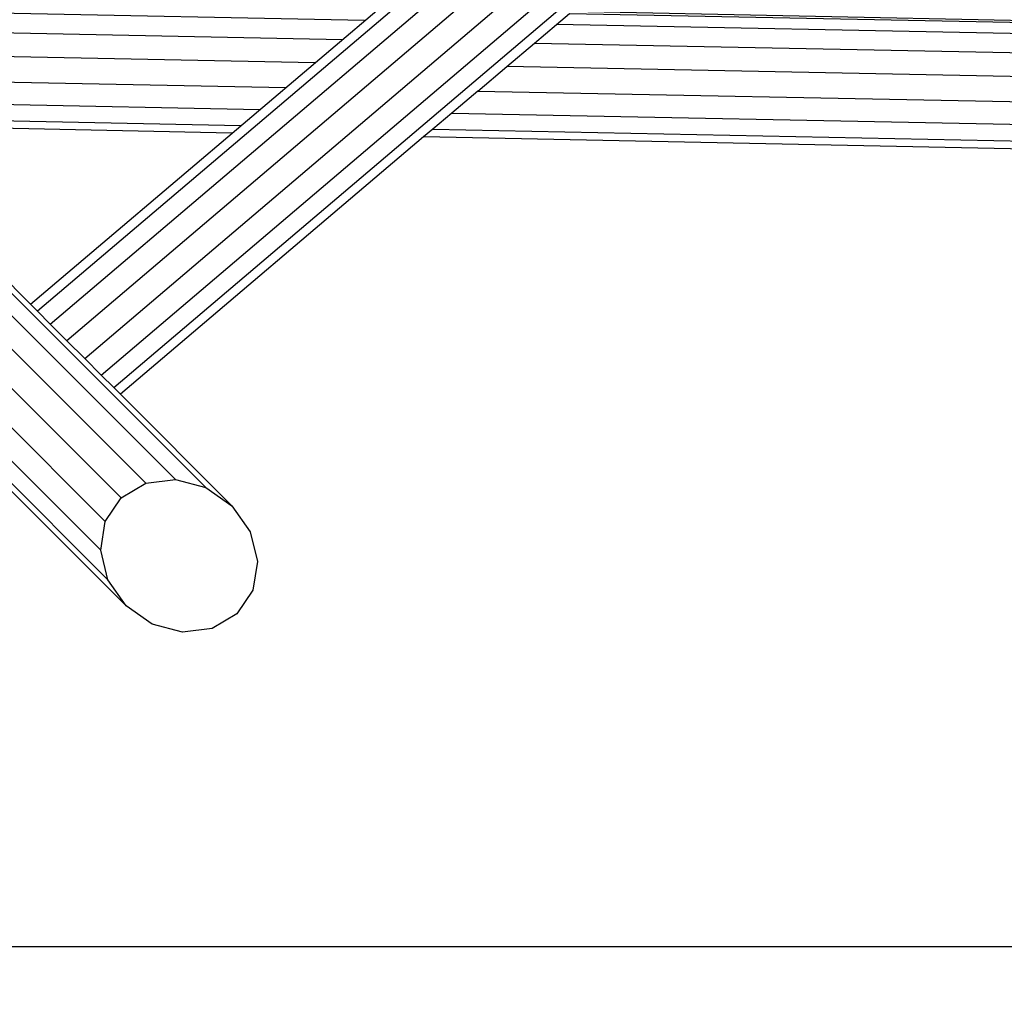
# Model space of a CAD drawing. Units: millimetres. Extents: x -6538 to 4169, y -5067 to 4458.
# Drawn here: x -2390 to -1173, y -2976 to -1773 of the extents above; entities that cross this region are included whole.
import ezdxf

# ---------------------------------------------------------------- set-up
doc = ezdxf.new("R2010")
doc.units = ezdxf.units.MM
doc.layers.add('МАФЫ НАШИ', color=7, linetype='Continuous', lineweight=25)
doc.layers.add('размеры', color=7, linetype='Continuous', lineweight=15)
doc.styles.get("Standard").update_dxf_attribs({"font": 'ariali.ttf', "height": 200})
doc.dimstyles.new('Стиль 150', dxfattribs={"dimtxt": 150, "dimasz": 150, "dimexe": 50, "dimexo": 0, "dimgap": 50, "dimtad": 1, "dimdec": 0, "dimdsep": 32, "dimtxsty": 'Standard', "dimcen": 150, "dimclrd": 256, "dimclre": 256, "dimadec": 0, "dimazin": 0, "dimtfac": 1, "dimtdec": 0, "dimtmove": 0, "dimatfit": 3, "dimfxl": 0, "dimlwd": -1, "dimarcsym": 0})

# ---------------------------------------------------------------- blocks, each defined once
blk = doc.blocks.new('*D1')
at = {"layer": 'Defpoints', "color": 0}
for p in [(-5235.1, 1369.5), (2164.9, -1525), (2164.9, -3517.4)]:
    blk.add_point(p, dxfattribs=at)
at = {"layer": 'размеры', "lineweight": -2}
for p, q in [((-5235.1, 1369.5), (-5235.1, -3567.4)), ((2164.9, -1525), (2164.9, -3567.4))]:
    blk.add_line(p, q, dxfattribs=at)
at = {"layer": 'размеры'}
blk.add_line((-5085.1, -3517.4), (2014.9, -3517.4), dxfattribs=at)
for points in [[(-5085.1, -3492.4), (-5085.1, -3542.4), (-5235.1, -3517.4)], [(2014.9, -3492.4), (2014.9, -3542.4), (2164.9, -3517.4)]]:
    blk.add_solid(points, dxfattribs=at)
at = {"layer": 'размеры', "color": 0, "insert": (-1486.9, -3365.3), "char_height": 200, "attachment_point": 5}
blk.add_mtext('7400', dxfattribs=at)
blk = doc.blocks.new('*D2')
at = {"layer": 'Defpoints', "color": 0}
for p in [(-611.4, 3181.1), (2827.5, 3181.1), (-3195.2, -2919)]:
    blk.add_point(p, dxfattribs=at)
at = {"layer": 'размеры', "lineweight": -2}
for p, q in [((-611.4, 3181.1), (2877.5, 3181.1)), ((-3195.2, -2919), (2877.5, -2919))]:
    blk.add_line(p, q, dxfattribs=at)
at = {"layer": 'размеры'}
blk.add_line((2827.5, -2769), (2827.5, 3031.1), dxfattribs=at)
for points in [[(2802.5, 3031.1), (2852.5, 3031.1), (2827.5, 3181.1)], [(2802.5, -2769), (2852.5, -2769), (2827.5, -2919)]]:
    blk.add_solid(points, dxfattribs=at)
at = {"layer": 'размеры', "color": 0, "insert": (2675.4, -153.3), "char_height": 200, "attachment_point": 5, "rotation": 90}
blk.add_mtext('6100', dxfattribs=at)
blk = doc.blocks.new('*D3')
at = {"layer": 'Defpoints', "color": 0}
for p in [(3661.9, -1517.4), (-6538.4, -1526.1), (3661.9, -5016.6)]:
    blk.add_point(p, dxfattribs=at)
at = {"layer": 'размеры', "lineweight": -2}
for p, q in [((3661.9, -1517.4), (3661.9, -5066.6)), ((-6538.4, -1526.1), (-6538.4, -5066.6))]:
    blk.add_line(p, q, dxfattribs=at)
at = {"layer": 'размеры'}
blk.add_line((-6388.4, -5016.6), (3511.9, -5016.6), dxfattribs=at)
for points in [[(-6388.4, -4991.6), (-6388.4, -5041.6), (-6538.4, -5016.6)], [(3511.9, -4991.6), (3511.9, -5041.6), (3661.9, -5016.6)]]:
    blk.add_solid(points, dxfattribs=at)
at = {"layer": 'размеры', "color": 0, "insert": (-1438.2, -4864.4), "char_height": 200, "attachment_point": 5}
blk.add_mtext('10200', dxfattribs=at)
blk = doc.blocks.new('*D4')
at = {"layer": 'Defpoints', "color": 0}
for p in [(-1385, 4449.9), (4118.8, 4449.9), (-3066.2, -4450)]:
    blk.add_point(p, dxfattribs=at)
at = {"layer": 'размеры', "lineweight": -2}
for p, q in [((-1385, 4449.9), (4168.8, 4449.9)), ((-3066.2, -4450), (4168.8, -4450))]:
    blk.add_line(p, q, dxfattribs=at)
at = {"layer": 'размеры'}
blk.add_line((4118.8, -4300), (4118.8, 4299.9), dxfattribs=at)
for points in [[(4093.8, 4299.9), (4143.8, 4299.9), (4118.8, 4449.9)], [(4093.8, -4300), (4143.8, -4300), (4118.8, -4450)]]:
    blk.add_solid(points, dxfattribs=at)
at = {"layer": 'размеры', "color": 0, "insert": (3966.7, 0), "char_height": 200, "attachment_point": 5, "rotation": 90}
blk.add_mtext('8900', dxfattribs=at)

msp = doc.modelspace()

# ---------------------------------------------------------------- linework, layer by layer
at = {"layer": 'МАФЫ НАШИ'}
for p, q in [((-2377.1, -2124.6), (-1746.1, -1589.4)), ((-1725.5, -1587.3), (-2368.4, -2133.3)), ((-2352.6, -2149.2), (-1701.5, -1595.8)), ((-1677.9, -1613.5), (-2332, -2169.8)), ((-2309.9, -2191.9), (-1658.2, -1637.7)), ((-2289.5, -2212.2), (-1645.4, -1664.7)), ((-2274.1, -2227.7), (-1641.5, -1690.5)), ((-2798.1, -1713.4), (-2160.3, -2351.1)), ((-2197.7, -2341.3), (-2808.2, -1730.9)), ((-2823.3, -1757.1), (-2234.5, -2345.9)), ((-1963.8, -1773.8), (-2743.5, -1758.3)), ((-1726.5, -1778.6), (-1710.4, -1764.9)), ((-1710.4, -1764.9), (-98.2, -1797.5)), ((-663.5, -1784.2), (-1707.8, -1762.7)), ((-2719.1, -1782.6), (-1991.1, -1797)), ((-1753.8, -1801.7), (-1726.5, -1778.6)), ((-111.4, -1810.8), (-1726.5, -1778.6)), ((-1788, -1830.6), (-1753.8, -1801.7)), ((-1753.8, -1801.7), (-134.2, -1833.6)), ((-2871.6, -1806.2), (-2284.5, -2393.2)), ((-2025.4, -1826), (-2688.8, -1813)), ((-2897.7, -1821.3), (-2290.2, -2428.8)), ((-2915.2, -1831.4), (-2281.2, -2465.5)), ((-1823.9, -1861), (-1788, -1830.6)), ((-163.1, -1862.4), (-1788, -1830.6)), ((-2657.1, -1844.7), (-2061.3, -1856.4)), ((-1823.9, -1861), (-1856, -1888.3)), ((-1823.9, -1861), (-193.7, -1893)), ((-2628.7, -1873), (-2093.4, -1883.6)), ((-2742.6, -1886.5), (-2264.9, -2364.1)), ((-2608.2, -1893.6), (-2116.8, -1903.4)), ((-1856, -1888.3), (-1879.5, -1908.2)), ((-1856, -1888.3), (-221.2, -1920.6)), ((-2128, -1912.9), (-2598.5, -1903.3)), ((-2598.5, -1903.3), (-2377.1, -2124.6)), ((-1879.5, -1908.2), (-1890.8, -1917.7)), ((-1879.5, -1908.2), (-241.7, -1941)), ((-1890.8, -1917.7), (-2265.9, -2235.9)), ((-744.4, -1941.1), (-1890.8, -1917.7)), ((-2377.1, -2124.6), (-2368.4, -2133.3)), ((-2368.4, -2133.3), (-2352.6, -2149.2)), ((-2352.6, -2149.2), (-2332, -2169.8)), ((-2332, -2169.8), (-2309.9, -2191.9)), ((-2309.9, -2191.9), (-2289.5, -2212.2)), ((-2289.5, -2212.2), (-2274.1, -2227.7)), ((-2274.1, -2227.7), (-2265.9, -2235.9)), ((-2265.9, -2235.9), (-2127.9, -2373.8)), ((-2264.9, -2364.1), (-2234.5, -2345.9)), ((-2234.5, -2345.9), (-2197.7, -2341.3)), ((-2197.7, -2341.3), (-2160.3, -2351.1)), ((-2403.6, -2352.7), (-2258.7, -2497.6)), ((-2160.3, -2351.1), (-2127.9, -2373.8)), ((-2284.5, -2393.2), (-2264.9, -2364.1)), ((-2127.9, -2373.8), (-2105.5, -2406)), ((-2290.2, -2428.8), (-2284.5, -2393.2)), ((-2105.5, -2406), (-2096.4, -2442.6)), ((-2281.2, -2465.5), (-2290.2, -2428.8)), ((-2096.4, -2442.6), (-2102.1, -2478.2)), ((-2258.7, -2497.6), (-2281.2, -2465.5)), ((-2102.1, -2478.2), (-2121.7, -2507.4)), ((-2226.4, -2520.3), (-2258.7, -2497.6)), ((-2121.7, -2507.4), (-2152.2, -2525.6)), ((-2188.9, -2530.1), (-2226.4, -2520.3)), ((-2152.2, -2525.6), (-2188.9, -2530.1))]:
    msp.add_line(p, q, dxfattribs=at)

# ---------------------------------------------------------------- dimensions: what is measured, and where the dimension line sits
at = {"layer": 'размеры'}
dim = msp.add_linear_dim(base=(4118.8, 4449.9), p1=(-3066.2, -4450), p2=(-1385, 4449.9), angle=90, dimstyle='Стиль 150', dxfattribs=at)
dim.commit()
dim.dimension.update_dxf_attribs({"geometry": '*D4', "text_midpoint": (3966.7, 0)})
dim = msp.add_linear_dim(base=(2827.5, 3181.1), p1=(-3195.2, -2919), p2=(-611.4, 3181.1), angle=90, dimstyle='Стиль 150', dxfattribs=at)
dim.commit()
dim.dimension.update_dxf_attribs({"geometry": '*D2', "text_midpoint": (2827.5, -153.3), "dimtype": 160})
dim = msp.add_linear_dim(base=(2164.9, -3517.4), p1=(-5235.1, 1369.5), p2=(2164.9, -1525), dimstyle='Стиль 150', dxfattribs=at)
dim.commit()
dim.dimension.update_dxf_attribs({"geometry": '*D1', "text_midpoint": (-1486.9, -3517.4), "dimtype": 160})
dim = msp.add_linear_dim(base=(3661.9, -5016.6), p1=(-6538.4, -1526.1), p2=(3661.9, -1517.4), dimstyle='Стиль 150', dxfattribs=at)
dim.commit()
dim.dimension.update_dxf_attribs({"geometry": '*D3', "text_midpoint": (-1438.2, -4864.4)})

doc.saveas('drawing.dxf')
